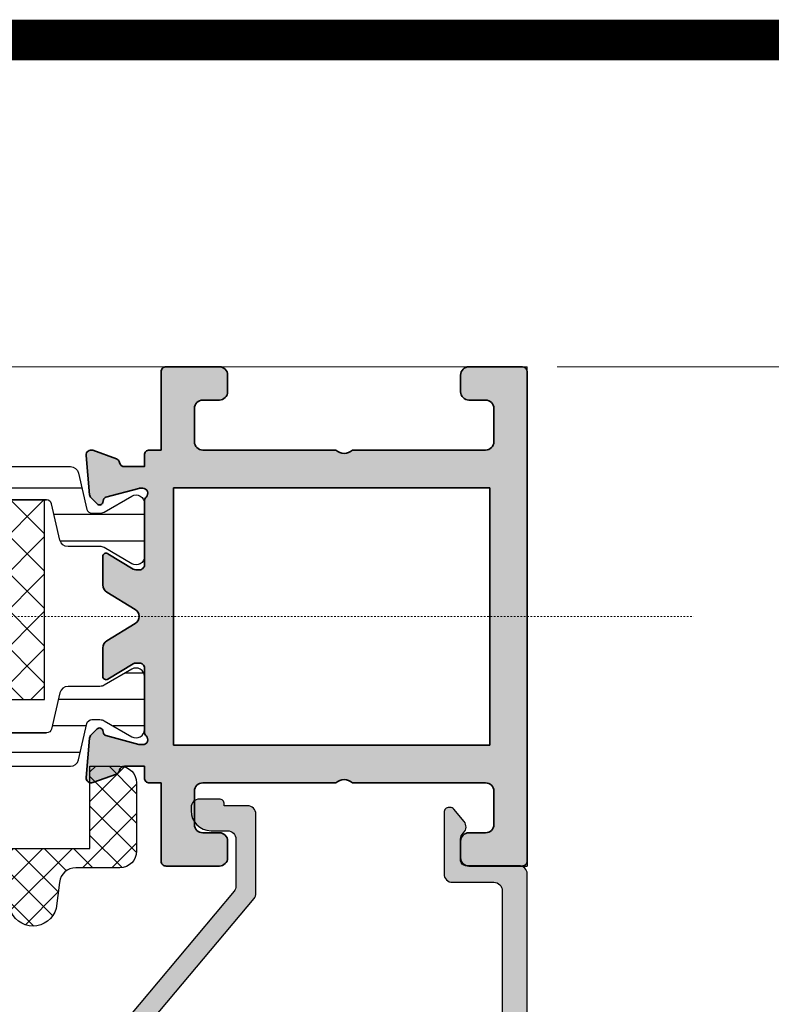
# Model space of a CAD drawing. Units: millimetres. Extents: x 0 to 1485, y -1119 to 2102.
# Drawn here: x 1226 to 1272, y 1963 to 2023 of the extents above; entities that cross this region are included whole.
import ezdxf

# ---------------------------------------------------------------- set-up
doc = ezdxf.new("R2010")
doc.units = ezdxf.units.MM
doc.header["$LTSCALE"] = 0.122187719580197
doc.header["$MEASUREMENT"] = 0
doc.linetypes.add('DASHDOT', pattern=[1, 0.5, -0.25, 0, -0.25])
doc.layers.get('0').update_dxf_attribs({"color": 255})
doc.layers.get('DEFPOINTS').update_dxf_attribs({"color": 250})
for name, color, linetype in [('3', 3, 'Continuous'), ('5', 6, 'Continuous'), ('6', 6, 'Continuous'), ('E-ELEV-1', 3, 'Continuous'), ('E-FITTING', 41, 'Continuous'), ('E-FORM', 3, 'Continuous'), ('E-GLASS', 4, 'Continuous'), ('E-Shading', 252, 'Continuous')]:
    doc.layers.add(name, color=color, linetype=linetype)
for name, color, linetype, lineweight in [('E-CEN', 1, 'DASHDOT', 15), ('E-DIES', 255, 'Continuous', 35), ('E-GASKET', 42, 'Continuous', 30), ('E-LINE', 1, 'Continuous', 20)]:
    doc.layers.add(name, color=color, linetype=linetype, lineweight=lineweight)
doc.styles.add('ROMANS', font='romans.shx', dxfattribs={"width": 0.9})
doc.dimstyles.new('EAGON-inch5', dxfattribs={"dimscale": 1.6, "dimtxt": 4, "dimasz": 5, "dimexe": 1, "dimexo": 2, "dimgap": 1.5, "dimtad": 1, "dimdec": 4, "dimlfac": 0.039370079, "dimdsep": 46, "dimlunit": 5, "dimtxsty": 'ROMANS', "dimcen": 1, "dimclrd": 5, "dimclre": 5, "dimclrt": 7, "dimazin": 2, "dimtm": 1e-09, "dimtfac": 1, "dimtdec": 4, "dimtix": 1, "dimtmove": 2, "dimatfit": 3, "dimfxl": 0, "dimfrac": 1, "dimtolj": 1, "dimtzin": 0, "dimlwd": -1, "dimlwe": -1, "dimarcsym": 0})
pattern_1 = [(359.9999999999999, (14620.04378578045, 32425.22460845965), (7.049916206369745e-16, 1.5875), [])]

# ---------------------------------------------------------------- blocks, each defined once
blk = doc.blocks.new('Form EUS_v2')
at = {"layer": 'E-FORM', "const_width": 19.97375001223233}
blk.add_lwpolyline([(5527185.303839661, 2777501.802278846), (5543124.356364264, 2777501.802278846), (5543124.356364264, 2788487.364783015), (5527185.303839661, 2788487.364783015)], close=True, dxfattribs=at)
blk = doc.blocks.new('POLYAMIDE_37mm_co.')
at = {"layer": '3'}
h = blk.add_hatch(color=256, dxfattribs=at)
h.dxf.hatch_style = 1
h.paths.add_polyline_path([(12.62276789941461, -1.826379600890505), (-12.6227678991836, -1.826379600890505)])
at = {"layer": 'E-FITTING'}
h = blk.add_hatch(dxfattribs=at)
h.set_pattern_fill('ANSI37', color=256, scale=0.5)
h.set_pattern_definition([(45, (-21.26703104509397, 48.50858165335012), (-1.122532015133644, 1.122532015133644), []), (135, (-21.26703104509397, 48.50858165335012), (-1.122532015133644, -1.122532015133644), [])])
h.paths.add_polyline_path([(-12.4999999998854, -1.826379600890505), (12.50000000011642, -1.826379600890505), (12.5000000001146, -13.8263796008905), (-12.4999999998854, -13.8263796008905)])
at = {"layer": 'E-Shading'}
h = blk.add_hatch(dxfattribs=at)
h.set_pattern_fill('ANSI31', color=256, scale=0.5, angle=-45.00000000000003)
h.set_pattern_definition(pattern_1)
edge = h.paths.add_edge_path()
edge.add_line((12.62276790151191, -1.826393206654757), (-12.62276789708812, -1.826393206651108))
edge.add_arc((-12.62276789707721, -2.126393206803186), 0.3000000001525231, 90.00000000208438, 166.9306820953906)
edge.add_line((-12.91499705728893, -2.058554294570058), (-13.42127828858975, -4.239458060408651))
edge.add_arc((-13.90832688862974, -4.126393206774083), 0.4999999999272404, 269.9999999933299, 346.9306820977063, ccw=False)
edge.add_line((-13.90832688868795, -4.626393206701323), (-15.82679491699855, -4.626393206701322))
edge.add_arc((-15.8267949168403, -5.126393206715875), 0.5000000000183215, 90.00000001813432, 120.0000000197276)
edge.add_line((-16.07679491699855, -4.693380504897505), (-17.74999999790998, -5.659405908714688))
edge.add_arc((-17.99999999791544, -5.226393206830835), 0.499999999994543, 179.9999999958311, 300.0000000010208, ccw=False)
edge.add_line((-18.49999999790998, -5.226393206794455), (-18.49999999790998, -2.026393206608191))
edge.add_arc((-17.99999999794818, -2.026393206630019), 0.4999999999614454, 59.999999992394805, 179.9999999974987, ccw=False)
edge.add_line((-17.74999999790998, -1.593380504804372), (-16.07679491699855, -2.559405908505142))
edge.add_arc((-15.8267949168403, -2.126393206679495), 0.5000000000181899, 239.9999999802723, 269.9999999818656)
edge.add_line((-15.82679491699855, -2.626393206701323), (-15.33833461976792, -2.626393206701323))
edge.add_arc((-15.33833461977883, -2.326393206545617), 0.3000000001525231, 270.0000000020844, 346.9306820953906)
edge.add_line((-15.04610545956712, -2.394232118786022), (-14.5398242280371, -0.2133283531802594))
edge.add_arc((-14.05277562793162, -0.3263932065965491), 0.4999999999417923, 90.00000002709731, 166.9306821237682, ccw=False)
edge.add_line((-14.05277562816809, 0.1736067933452432), (14.05277563236268, 0.1736067933415927))
edge.add_arc((14.05277563235904, -0.3263932068803115), 0.5000000002274583, 13.069317902467674, 89.99999999958311, ccw=False)
edge.add_line((14.53982423269008, -0.213328353180259), (15.04610546375079, -2.394232118786022))
edge.add_arc((15.33833462396797, -2.326393206538341), 0.3000000001593435, 193.0693179057272, 269.9999999989578)
edge.add_line((15.33833462396251, -2.626393206701323), (15.8267949211895, -2.626393206701323))
edge.add_arc((15.82679492103125, -2.126393206679495), 0.5000000000183215, 270.0000000181344, 300.0000000197276)
edge.add_line((16.0767949211895, -2.559405908505141), (17.75000000209002, -1.593380504687958))
edge.add_arc((18.00000000209548, -2.026393206571811), 0.499999999994543, -4.168782652413938e-09, 120.0000000010208, ccw=False)
edge.add_line((18.50000000209002, -2.026393206608191), (18.50000000209002, -5.226393206794455))
edge.add_arc((18.00000000212822, -5.226393206772627), 0.4999999999614454, 239.9999999923948, 359.99999999749866, ccw=False)
edge.add_line((17.75000000209002, -5.659405908598274), (16.0767949211895, -4.693380504897504))
edge.add_arc((15.82679492103125, -5.126393206715875), 0.5000000000181899, 59.99999998027246, 89.99999998186566)
edge.add_line((15.8267949211895, -4.626393206701323), (13.90832689288254, -4.626393206701322))
edge.add_arc((13.90832689290801, -4.126393206955981), 0.4999999997454457, 193.0693178857603, 269.9999999970818, ccw=False)
edge.add_line((13.42127829301353, -4.239458060408651), (12.91499706147988, -2.058554294570058))
edge.add_arc((12.62276790147007, -2.126393206548528), 0.299999999897409, 13.06931786595285, 89.99999999200985)
h = blk.add_hatch(dxfattribs=at)
h.set_pattern_fill('ANSI31', color=256, scale=0.5, angle=-45.00000000000003)
h.set_pattern_definition(pattern_1)
edge = h.paths.add_edge_path()
edge.add_line((12.62276790151191, -15.82637959723797), (-12.62276789708812, -15.8263795972416))
edge.add_arc((-12.62276789707721, -15.52637959708954), 0.3000000001525231, 193.0693179046093, 269.99999999791555, ccw=False)
edge.add_line((-12.91499705728893, -15.59421850932995), (-13.42127828858975, -13.41331474349136))
edge.add_arc((-13.90832688862974, -13.52637959712592), 0.4999999999272404, 13.06931790229365, 90.00000000667008)
edge.add_line((-13.90832688868795, -13.02637959719868), (-15.82679491699855, -13.02637959719868))
edge.add_arc((-15.8267949168403, -12.52637959717686), 0.5000000000183215, 239.9999999802724, 269.99999998186564, ccw=False)
edge.add_line((-16.07679491699855, -12.9593922990025), (-17.74999999790998, -11.99336689518532))
edge.add_arc((-17.99999999791544, -12.42637959706917), 0.499999999994543, 59.99999999897912, 180.0000000041688)
edge.add_line((-18.49999999790998, -12.42637959710555), (-18.49999999790998, -15.62637959729182))
edge.add_arc((-17.99999999794818, -15.62637959726999), 0.4999999999614454, 180.0000000025013, 300.0000000076051)
edge.add_line((-17.74999999790998, -16.05939229909563), (-16.07679491699855, -15.09336689539487))
edge.add_arc((-15.8267949168403, -15.52637959721324), 0.5000000000181899, 90.00000001813441, 120.00000001972751, ccw=False)
edge.add_line((-15.82679491699855, -15.02637959719868), (-15.33833461976792, -15.02637959719868))
edge.add_arc((-15.33833461977883, -15.32637959734711), 0.3000000001525231, 13.069317904609193, 89.99999999791561, ccw=False)
edge.add_line((-15.04610545956712, -15.25854068511399), (-14.53982422803711, -17.43944445071975))
edge.add_arc((-14.05277562793162, -17.32637959730346), 0.4999999999417923, 193.0693178762318, 269.9999999729027)
edge.add_line((-14.05277562816809, -17.82637959724525), (14.05277563236268, -17.82637959724163))
edge.add_arc((14.05277563235904, -17.32637959700514), 0.5000000002274583, 270.0000000004169, 346.9306820975323)
edge.add_line((14.53982423269008, -17.43944445071247), (15.04610546375079, -15.25854068510671))
edge.add_arc((15.33833462396797, -15.32637959734711), 0.3000000001593435, 90.00000000104222, 166.9306820942727, ccw=False)
edge.add_line((15.33833462396251, -15.02637959719141), (15.8267949211895, -15.02637959719141))
edge.add_arc((15.82679492103125, -15.52637959720596), 0.5000000000183215, 59.99999998027232, 89.99999998186559, ccw=False)
edge.add_line((16.0767949211895, -15.09336689538759), (17.75000000209002, -16.05939229920477))
edge.add_arc((18.00000000209548, -15.62637959732092), 0.499999999994543, 239.9999999989791, 360.0000000041688)
edge.add_line((18.50000000209002, -15.62637959728454), (18.50000000209002, -12.42637959709828))
edge.add_arc((18.00000000212822, -12.4263795971201), 0.4999999999614454, 2.501277257033991e-09, 120.0000000076052)
edge.add_line((17.75000000209002, -11.99336689529446), (16.0767949211895, -12.95939229899523))
edge.add_arc((15.82679492103125, -12.52637959716958), 0.5000000000181899, 270.00000001813436, 300.0000000197275, ccw=False)
edge.add_line((15.8267949211895, -13.02637959719141), (13.90832689288254, -13.02637959719141))
edge.add_arc((13.90832689290801, -13.52637959693675), 0.4999999997454457, 90.00000000291817, 166.9306821142397)
edge.add_line((13.42127829301353, -13.41331474348408), (12.91499706147988, -15.59421850932267))
edge.add_arc((12.62276790147007, -15.52637959733693), 0.299999999897409, 270.00000000799014, 346.9306821340472, ccw=False)
at = {"layer": '6', "lineweight": -3}
for points in [[(12.62276789941461, -1.826379600890505), (-12.6227678991836, -1.826379600890505), (12.62276789941461, -1.826379600890505, -0.3488763279521353), (12.9149970593844, -2.058540688805806), (13.42127829091623, -4.239444454644399, 0.3488763278786912), (13.90832689078525, -4.626379600937071), (15.82679491909403, -4.626379600937071, -0.1316524975940121), (16.07679491909403, -4.693366899133252), (17.74999999999454, -5.659392302834021, 0.5773502692190926), (18.49999999999454, -5.226379601030203), (18.49999999999454, -2.026379600843939, 0.5773502692190926), (17.74999999999454, -1.593366898923705), (16.07679491909403, -2.559392302740889, -0.1316524975940121), (15.82679491909403, -2.626379600937071), (15.33833462186522, -2.626379600937071, -0.3488763277893465), (15.0461054616535, -2.394218513021769), (14.5398242305946, -0.2133147474160069, 0.3488763278105471), (14.05277563026539, 0.1736203991094953), (-14.05277563026357, 0.1736203991094953, 0.3488763278071646), (-14.5398242301344, -0.2133147474160069), (-15.04610546166441, -2.394218513021769, -0.3488763277893467), (-15.33833462186522, -2.626379600937071), (-15.82679491909585, -2.626379600937071, -0.1316524975940121), (-16.07679491909585, -2.559392302740889), (-17.75000000000546, -1.59336689904012, 0.5773502692190926), (-18.50000000000546, -2.026379600843939), (-18.50000000000546, -5.226379601030203, 0.5773502692190926), (-17.75000000000546, -5.659392302950437), (-16.07679491909585, -4.693366899133252, -0.1316524975940121), (-15.82679491909585, -4.626379600937071), (-13.90832689078525, -4.626379600937071, 0.3488763278446189), (-13.42127829068522, -4.239444454644399), (-12.9149970593844, -2.058540688805806, -0.3488763277893467), (-12.6227678991836, -1.826379600890505)], [(12.62276790151191, -15.82637959723797), (-12.62276789708812, -15.82637959724525), (12.62276790151191, -15.82637959723797, 0.3488763279521353), (12.91499706147988, -15.59421850932267), (13.42127829301353, -13.41331474348408, -0.3488763278786912), (13.90832689288254, -13.02637959719141), (15.8267949211895, -13.02637959719141, 0.1316524975940121), (16.0767949211895, -12.95939229899523), (17.75000000209002, -11.99336689529446, -0.5773502692190926), (18.50000000209002, -12.42637959709828), (18.50000000209002, -15.62637959728454, -0.5773502692190926), (17.75000000209002, -16.05939229920477), (16.0767949211895, -15.09336689538759, 0.1316524975940121), (15.8267949211895, -15.02637959719141), (15.33833462396251, -15.02637959719141, 0.3488763277893465), (15.04610546375079, -15.25854068510671), (14.53982423269008, -17.43944445071247, -0.3488763278105471), (14.05277563236268, -17.82637959723797), (-14.05277562816809, -17.82637959724525, -0.3488763278071646), (-14.53982422803711, -17.43944445071975), (-15.04610545956712, -15.25854068511399, 0.3488763277893467), (-15.33833461976792, -15.02637959719868), (-15.82679491699855, -15.02637959719868, 0.1316524975940121), (-16.07679491699855, -15.09336689539487), (-17.74999999790998, -16.05939229909563, -0.5773502692190926), (-18.49999999790998, -15.62637959729182), (-18.49999999790998, -12.42637959710555, -0.5773502692190926), (-17.74999999790998, -11.99336689518532), (-16.07679491699855, -12.9593922990025, 0.1316524975940121), (-15.82679491699855, -13.02637959719868), (-13.90832688868795, -13.02637959719868, -0.3488763278446189), (-13.42127828858975, -13.41331474349136), (-12.91499705728893, -15.59421850932995, 0.3488763277893467), (-12.62276789708812, -15.82637959724525)]]:
    blk.add_lwpolyline(points, format="xyb", dxfattribs=at)
at = {"layer": 'E-FITTING'}
blk.add_lwpolyline([(-12.4999999998854, -1.826379600890505), (12.50000000011642, -1.826379600890505), (12.5000000001146, -13.8263796008905), (-12.4999999998854, -13.8263796008905)], close=True, dxfattribs=at)
blk = doc.blocks.new('WWO 002')
at = {"layer": '3', "color": 6}
for p, q in [((-14.699990194154, 0), (-14.99999019415418, 4.547473508864641e-13)), ((-14.99999019415418, -0.2999999999988177), (-14.99999019415418, 4.547473508864641e-13)), ((14.69999019415263, 9.094947017729282e-13), (14.99999019415236, 9.094947017729282e-13)), ((14.99999019415236, -0.2999999999988177), (14.99999019415236, 9.094947017729282e-13))]:
    blk.add_line(p, q, dxfattribs=at)
at = {"layer": 'E-DIES'}
blk.add_lwpolyline([(-6.848242990996738, -25.5068148370774, -0.5773502683422792), (-6.758585444277287, -25.8414213584324), (-7.122338516205247, -26.20517443036033, -0.1763269805696067), (-7.30832382757626, -26.29190080541548), (-9.673860077197276, -26.4988584117084, -0.5486187866884484), (-9.981914586464427, -26.09739395939641), (-9.468413276514582, -24.68656070392149, -0.2637246701614711), (-9.243256145728452, -24.49458337518377, 0.3595082385995262), (-9.000006799939456, -24.200000001641), (-9.000006802174994, -22.99999999995589), (-9.699990194153145, -22.99999999995634, -0.4142135623734945), (-9.99999019415418, -22.69999999995571), (-9.99999019415418, -21.99999999999955), (-14.69999019415314, -22, -0.4142135623734945), (-14.99999019415418, -21.69999999999936), (-14.99999019415418, -18.49999999999955, -0.414213562373095), (-14.49999019415418, -17.99999999999955), (-13.49999019415418, -17.99999999999955, -0.414213562373095), (-12.99999019415418, -18.49999999999955), (-12.99999019415418, -19.49999999999955, 0.414213562373095), (-12.49999019415418, -19.99999999999955), (-10.49999019415418, -19.99999999999955, 0.414213562373095), (-9.99999019415418, -19.49999999999955), (-9.999990194154236, -11.49999999999795, 0.4000000000001136), (-9.99999019415418, -10.49999999999955), (-9.99999019415418, -2.499999999999545, 0.414213562373095), (-10.49999019415418, -1.999999999999545), (-12.49999019415418, -1.999999999999545, 0.414213562373095), (-12.99999019415418, -2.499999999999545), (-12.99999019415418, -3.499999999999545, -0.414213562373095), (-13.49999019415418, -3.999999999999545), (-14.49999019415418, -3.999999999999545, -0.414213562373095), (-14.99999019415418, -3.499999999999545), (-14.99999019415418, -0.2999999999988177, -0.4142135623732282), (-14.69999019415309, 4.547473508864641e-13), (14.69999019415272, 9.094947017729282e-13, -0.4142135623733614), (14.99999019415191, -0.2999999999997272), (14.99999019415191, -3.499999999999545, -0.414213562373095), (14.49999019415191, -3.999999999999545), (13.49999019415191, -3.999999999999545, -0.414213562373095), (12.99999019415191, -3.499999999999545), (12.99999019415191, -2.499999999999545, 0.414213562373095), (12.49999019415191, -1.999999999999545), (10.49999019415191, -1.999999999999545, 0.414213562373095), (9.999990194151906, -2.499999999999545), (9.999990194151792, -10.49999999999955, 0.3999999999995544), (9.999990194151906, -11.49999999999773), (9.99999019415145, -19.49999999999955, 0.414213562373095), (10.49999019415145, -19.99999999999955), (12.49999019415191, -19.99999999999955, 0.414213562373095), (12.99999019415191, -19.49999999999955), (12.99999019415191, -18.49999999999955, -0.414213562373095), (13.49999019415191, -17.99999999999955), (14.49999019415191, -17.99999999999955, -0.414213562373095), (14.99999019415191, -18.49999999999955), (14.999990194151, -21.69999999999936, -0.4142135623734947), (14.69999019415218, -21.99999999999955), (9.99999019415145, -21.99999999999955), (9.999990194150996, -22.69999999995571, -0.4142135623734947), (9.699990194152178, -22.99999999995589), (9.000006802172265, -22.99999999995589), (9.000006799936614, -24.200000001641, 0.3595082385995263), (9.243256145725923, -24.49458337518399, -0.2637246701614712), (9.46841327651191, -24.68656070392126), (9.981914586461869, -26.09739395939641, -0.5486187866884484), (9.673860077194604, -26.49885841170862), (7.308323827573503, -26.29190080541548, -0.1763269805696067), (7.12233851620249, -26.20517443036033), (6.758585444274672, -25.8414213584324, -0.5773502683394582), (6.848242990994095, -25.50681483707694), (7.01730288556567, -25.46151537439391, 0.2679491918367506), (7.158724241338405, -25.32009401822825), (7.689784549410916, -23.33814996403794, 0.0655434634627308), (7.700006801519976, -23.26050424959931), (7.700006801054627, -23.10000000188256, 0.6885002568645836), (7.176400003374056, -22.90000000265672, -0.2134217652193358), (6.95279320632244, -23.0000000022842), (3.100006801470585, -23.00000000181853, 0.4142135624087906), (2.800006801147447, -23.30000000209793), (2.800006801147561, -23.52092581881107, 0.1378521474251288), (2.843929316704362, -23.67720864563262), (3.770725124124141, -25.19581144920039, -0.5854977663760247), (3.600006801150357, -25.50000000042155), (1.893941739288039, -25.50000000042178, -0.2614335021294079), (1.46714593184106, -25.26047137839441), (0.4267958074464957, -23.55580396034884, 0.5612253397142407), (-0.4267958074492526, -23.55580396034884), (-1.46714593184393, -25.26047137839441, -0.261433502129408), (-1.893941739290767, -25.50000000042155), (-3.600006801153086, -25.50000000042155, -0.5854977663760249), (-3.770725124126784, -25.19581144920039), (-2.84392931670692, -23.67720864563262, 0.1378521474251287), (-2.800006801150175, -23.52092581881107), (-2.800006801150175, -23.30000000209793, 0.4142135624086574), (-3.100006801473228, -23.00000000181853), (-6.952793206325225, -23.0000000022842, -0.2134217652192169), (-7.176400003376671, -22.90000000265672, 0.6885002568645836), (-7.700006801057043, -23.10000000188256), (-7.700006801522647, -23.26050424959931, 0.0655434634627308), (-7.689784549413616, -23.33814996403771), (-7.158724241341218, -25.32009401822825, 0.2679491918367505), (-7.01730288556837, -25.46151537439391)], format="xyb", close=True, dxfattribs=at)
blk.add_lwpolyline([(7.724990194152724, -21.25000000237515), (-7.724990194153634, -21.25000000050522), (-7.724990194153634, -2.249999999999545), (7.724990194153179, -2.249999999999545)], close=True, dxfattribs=at)
blk = doc.blocks.new('EWW150 B out')
at = {"layer": 'E-Shading'}
h = blk.add_hatch(color=256, dxfattribs=at)
h.dxf.hatch_style = 1
h.paths.add_polyline_path([(-35.21243244402331, -9.000006820564522), (-36.41243244575935, -9.000006818328984, 0.3595082385488877), (-36.70701581925141, -9.243256164114428, -0.2637246701619828), (-36.89899314798504, -9.468413294902348), (-38.30982640346019, -9.981914604852136, -0.5486187866897213), (-38.71129085577604, -9.673860095590499), (-38.5043332494829, -7.30832384596215, -0.1763269805687803), (-38.41760687442411, -7.122338534592927), (-38.05385380249982, -6.758585462664996, -1.037421044821593), (-37.67849707769392, -6.935520809653099, 0.3820239863603574), (-37.53252646228839, -7.15872425973248), (-35.51243244338957, -7.700006820026829), (-35.3124324459427, -7.700006819446571, 0.6885002568644988), (-35.11243244672778, -7.176400021762674, -0.2134217652188439), (-35.21243244635161, -6.952793224709239), (-35.21243244588595, -3.100006819859118, 0.4142135624084951), (-35.51243244616899, -2.800006819539703), (-35.73335826287121, -2.800006819539703, 0.1378521474260704), (-35.88964108969276, -2.84392933509298), (-37.40824389326417, -3.770725142514493, -0.5854977663770019), (-37.71243244448897, -3.600006819544433), (-37.71243244448897, -1.893941757683933, -0.2614335021289936), (-37.47290382246547, -1.467145950235135), (-35.76823640441626, -0.4267958258387807, 0.5612253397146092), (-35.76823640441626, 0.426795789056996), (-37.47290382246547, 1.467145913453351, -0.261433502128994), (-37.71243244448897, 1.893941720902149), (-37.71243244448897, 3.600006782762648, -0.5854977663770017), (-37.40824389326417, 3.770725105732708), (-35.88964108969276, 2.843929298311195, 0.1378521474260714), (-35.73335826287121, 2.800006782757919), (-35.51243244616899, 2.800006782757919, 0.4142135624084927), (-35.21243244588595, 3.100006783077333), (-35.21243244635161, 6.952793187927455, -0.2134217652188451), (-35.11243244672778, 7.17639998498089, 0.6885002568644988), (-35.3124324459427, 7.700006782664786), (-35.51243244338957, 7.700006783245044), (-37.53252646228839, 7.158724222950696, 0.2679491918379792), (-37.67394781845769, 7.017302867183389), (-37.71924728114436, 6.848242972608205, -0.577350268343228), (-38.05385380249982, 6.758585425883211), (-38.41760687442411, 7.122338497811143, -0.1763269805687779), (-38.5043332494829, 7.308323809180365), (-38.71129085577604, 9.673860058808714, -0.5486187866897169), (-38.30982640346019, 9.981914568070351), (-36.89899314798504, 9.468413258120563, -0.263724670161981), (-36.70701581925141, 9.243256127332643, 0.3595082385488916), (-36.41243244575935, 9.0000067815472), (-35.21243244402331, 9.000006783782737), (-35.21243244402331, 9.69999017576265, -0.4142135623730951), (-34.91243244402403, 9.999990175761923), (-34.21243244406696, 9.999990175761923), (-34.21243244406696, 14.69999017576265, -0.4142135623730951), (-33.91243244406769, 14.99999017576192), (-30.71243244406696, 14.99999017576192, -0.4142135623730951), (-30.21243244406696, 14.49999017576192), (-30.21243244406696, 13.49999017576192, -0.4142135623730951), (-30.71243244406696, 12.99999017576192), (-31.71243244406696, 12.99999017576192, 0.4142135623730951), (-32.21243244406696, 12.49999017576192), (-32.21243244406696, 10.49999017576192, 0.4142135623730951), (-31.71243244406696, 9.999990175761923), (-23.71243244406696, 9.999990175761923, 0.3999999999997365), (-22.71243244406696, 9.999990175761923), (-14.71243244406696, 9.999990175761923, 0.4142135623730951), (-14.21243244406696, 10.49999017576192), (-14.21243244406696, 12.49999017576192, 0.4142135623730951), (-14.71243244406696, 12.99999017576192), (-15.71243244406696, 12.99999017576192, -0.4142135623730951), (-16.21243244406696, 13.49999017576192), (-16.21243244406696, 14.49999017576192, -0.4142135623730951), (-15.71243244406696, 14.99999017576192), (-12.51243244406623, 14.99999017576192, -0.4142135623730954), (-12.21243244406696, 14.69999017576265), (-12.21243244406696, -14.69999021254262, -0.4142135623730933), (-12.51243244406623, -14.99999021254371), (-15.71243244406696, -14.99999021254371, -0.4142135623730951), (-16.21243244406696, -14.49999021254371), (-16.21243244406696, -13.49999021254371, -0.4142135623730951), (-15.71243244406696, -12.99999021254371), (-14.71243244406696, -12.99999021254371, 0.4142135623730951), (-14.21243244406696, -12.49999021254371), (-14.21243244406696, -10.49999021254371, 0.4142135623730951), (-14.71243244406696, -9.999990212543707), (-22.71243244406696, -9.999990212543707, 0.3999999999997991), (-23.71243244406332, -9.999990212543707), (-31.71243244406696, -9.999990212543707, 0.4142135623730951), (-32.21243244406696, -10.49999021254371), (-32.21243244406696, -12.49999021254371, 0.4142135623730951), (-31.71243244406696, -12.99999021254371), (-30.71243244406696, -12.99999021254371, -0.4142135623730951), (-30.21243244406696, -13.49999021254371), (-30.21243244406696, -14.49999021254371, -0.4142135623730951), (-30.71243244406696, -14.99999021254371), (-33.91243244406769, -14.99999021254371, -0.4142135623730951), (-34.21243244406696, -14.69999021254444), (-34.21243244406696, -9.999990212543707), (-34.91243244402403, -9.999990212543707, -0.4142135623730951), (-35.21243244402331, -9.699990212544435)])
h.paths.add_polyline_path([(-33.46243244457264, -7.749990212543707), (-14.46243244406696, -7.749990212543707), (-14.46243244406696, 7.69999017576265), (-33.46243244644256, 7.69999017576265)], flags=16)
at = {"layer": 'E-CEN'}
blk.add_lwpolyline([(-172.212431972705, 0), (-2.212431972704962, 0)], dxfattribs=at)
at = {"layer": '3', "xscale": -1, "rotation": 270}
blk.add_blockref('WWO 002', (-12.21243244406696, 0), dxfattribs=at)
at = {"layer": '6', "rotation": 180}
blk.add_blockref('POLYAMIDE_37mm_co.', (-53.71243244612606, -8.826386401942727), dxfattribs=at)
blk = doc.blocks.new('*D157')
at = {"layer": 'DEFPOINTS', "color": 0, "transparency": 16777216}
for p in [(28732.14587797215, -5700.513513845832, 6.208762049999999e-08), (28810.95033822816, -5700.513513845832), (28731.54587797214, -5747.513532017478, 6.208762049999999e-08)]:
    blk.add_point(p, dxfattribs=at)
at = {"layer": 'E-LINE', "color": 5, "transparency": 16777216}
for p, q in [((28735.34587797215, -5700.513513845832), (28812.55033822816, -5700.513513845832)), ((28810.95033822816, -5739.513532017478), (28810.95033822816, -5708.513513845832)), ((28734.74587797215, -5747.513532017478), (28812.55033822816, -5747.513532017478))]:
    blk.add_line(p, q, dxfattribs=at)
for points in [[(28809.61700489483, -5708.513513845832), (28812.28367156149, -5708.513513845832), (28810.95033822816, -5700.513513845832)], [(28809.61700489483, -5739.513532017478), (28812.28367156149, -5739.513532017478), (28810.95033822816, -5747.513532017478)]]:
    blk.add_solid(points, dxfattribs=at)
at = {"layer": 'E-LINE', "color": 7, "transparency": 16777216, "char_height": 6.4, "attachment_point": 5, "rotation": 90, "style": 'ROMANS'}
for s, insert in [('\\A1;1{\\H1x;\\S7#8;}"', (28802.15033822815, -5724.013522931662)), ('\\A1;[47]', (28818.22652870435, -5724.013522931662))]:
    blk.add_mtext(s, dxfattribs=dict(at, insert=insert))
blk = doc.blocks.new('EST I01')
at = {"layer": 'E-Shading'}
h = blk.add_hatch(dxfattribs=at)
h.set_pattern_fill('ANSI37', color=256, scale=10)
h.set_pattern_definition([(45, (842.2104702484212, 0), (-0.8838834764831843, 0.8838834764831844), []), (135, (842.2104702484212, 0), (-0.8838834764831844, -0.8838834764831843), [])])
edge = h.paths.add_edge_path()
edge.add_line((1326.895874085165, -284.9161890442058), (1329.539761691764, -284.9161890442058))
edge.add_arc((1329.539761691735, -283.9161890442048), 1.000000000001023, 270.0000000016675, 352.915711464327)
edge.add_line((1330.532127485911, -284.0395184022302), (1330.727529899914, -282.4672190344565))
edge.add_arc((1332.118191376735, -282.8617250478063), 1.445536003592963, 15.837699493263926, 164.1623005059141, ccw=False)
edge.add_line((1333.508852853562, -282.4672190344766), (1333.704255267365, -284.0395184022411))
edge.add_arc((1334.696621061537, -283.9161890442081), 0.9999999999977097, 187.0842885361366, 269.9999999998306)
edge.add_line((1334.696621061534, -284.9161890442058), (1337.567444400336, -284.9161890442058))
edge.add_arc((1337.567444400335, -283.9161890442067), 0.9999999999990905, 270.0000000000912, 352.915711464319)
edge.add_line((1338.559810194509, -284.039518402232), (1338.755212608316, -282.4672190344565))
edge.add_arc((1340.145874085137, -282.8617250478059), 1.445536003593276, 15.837699491815613, 164.1623005059363, ccw=False)
edge.add_line((1341.536535561974, -282.4672190345111), (1341.731937975956, -284.0395184022466))
edge.add_arc((1342.724303770127, -283.9161890442077), 0.9999999999979735, 187.0842885364695, 269.9999999998567)
edge.add_line((1342.724303770125, -284.9161890442058), (1345.595127108855, -284.9161890442058))
edge.add_arc((1345.595127108925, -283.9161890442043), 1.000000000001535, 269.9999999959614, 352.9157114634609)
edge.add_line((1346.5874929031, -284.0395184022448), (1346.782895316994, -282.4672190344893))
edge.add_arc((1348.17355679383, -282.8617250478064), 1.445536003598714, 15.837699494177286, 164.162300507323, ccw=False)
edge.add_line((1349.564218270656, -282.4672190344529), (1349.759620684554, -284.0395184022357))
edge.add_arc((1350.75198647873, -283.9161890442039), 1.000000000001843, 187.084288536035, 270.0000000002084)
edge.add_line((1350.751986478734, -284.9161890442058), (1353.622809817464, -284.9161890442058))
edge.add_arc((1353.622809817534, -283.9161890442043), 1.000000000001535, 269.9999999959614, 352.9157114634609)
edge.add_line((1354.615175611709, -284.0395184022448), (1354.810578025607, -282.4672190344893))
edge.add_arc((1356.201239502437, -282.8617250478058), 1.445536003593074, 15.83769949414068, 164.1623005072854, ccw=False)
edge.add_line((1357.591900979258, -282.4672190344547), (1357.787303393167, -284.0395184022357))
edge.add_arc((1358.779669187338, -283.916189044209), 0.9999999999966989, 187.0842885357762, 269.9999999998437)
edge.add_line((1358.779669187336, -284.9161890442058), (1361.395874085165, -284.9161890442058))
edge.add_arc((1361.395874085165, -285.9161890442058), 1, 0, 90, ccw=False)
edge.add_line((1362.395874085165, -285.9161890442058), (1362.395874085165, -290.0161890442043))
edge.add_arc((1361.395874085165, -290.0161890442044), 1, -90, 3.183231456205249e-12, ccw=False)
edge.add_line((1361.395874085165, -291.0161890442043), (1342.696493088535, -291.0161890442043))
edge.add_line((1342.696493088535, -291.0161890442043), (1342.696493088535, -286.0780204299474))
edge.add_line((1342.696493088535, -286.0780204299474), (1337.196080468179, -286.0780204299474))
edge.add_line((1337.196080468179, -286.0780204299474), (1337.196080468179, -291.0161890442043))
edge.add_line((1337.196080468179, -291.0161890442043), (1334.195667847782, -291.0161890442043))
edge.add_line((1334.195667847782, -291.0161890442043), (1334.195667847782, -286.0780204299474))
edge.add_line((1334.195667847782, -286.0780204299474), (1328.695255227429, -286.0780204299474))
edge.add_line((1328.695255227429, -286.0780204299474), (1328.695255227429, -291.0161890442043))
edge.add_line((1328.695255227429, -291.0161890442043), (1326.895874085165, -291.0161890442043))
edge.add_arc((1326.895874085165, -290.0161890442044), 0.9999999999999432, 179.9999999999967, 270, ccw=False)
edge.add_line((1325.895874085165, -290.0161890442043), (1325.895874085165, -285.9161890442058))
edge.add_arc((1326.895874085165, -285.9161890442058), 1, 90, 180, ccw=False)
at = {"layer": '5'}
blk.add_lwpolyline([(1326.895874085165, -284.9161890442058), (1329.539761691764, -284.9161890442058, 0.3784455984465913), (1330.532127485911, -284.0395184022302), (1330.727529899914, -282.4672190344565, -0.7557770224954591), (1333.508852853562, -282.4672190344766), (1333.704255267365, -284.0395184022411, 0.3784455984517657), (1334.696621061534, -284.9161890442058), (1337.567444400336, -284.9161890442058, 0.3784455984543854), (1338.559810194509, -284.039518402232), (1338.755212608316, -282.4672190344565, -0.7557770225055309), (1341.536535561974, -282.4672190345111), (1341.731937975956, -284.0395184022466, 0.3784455984501939), (1342.724303770125, -284.9161890442058), (1345.595127108855, -284.9161890442058, 0.3784455984707331), (1346.5874929031, -284.0395184022448), (1346.782895316994, -282.4672190344893, -0.7557770224988665), (1349.564218270656, -282.4672190344529), (1349.759620684554, -284.0395184022357, 0.3784455984541233), (1350.751986478734, -284.9161890442058), (1353.622809817464, -284.9161890442058, 0.3784455984707331), (1354.615175611709, -284.0395184022448), (1354.810578025607, -282.4672190344893, -0.755777022498845), (1357.591900979258, -282.4672190344547), (1357.787303393167, -284.0395184022357, 0.3784455984535995), (1358.779669187336, -284.9161890442058), (1361.395874085165, -284.9161890442058, -0.4142135623730951), (1362.395874085165, -285.9161890442058), (1362.395874085165, -290.0161890442043, -0.4142135623731283), (1361.395874085165, -291.0161890442043), (1342.696493088535, -291.0161890442043), (1342.696493088535, -286.0780204299474), (1337.196080468179, -286.0780204299474), (1337.196080468179, -291.0161890442043), (1334.195667847782, -291.0161890442043), (1334.195667847782, -286.0780204299474), (1328.695255227429, -286.0780204299474), (1328.695255227429, -291.0161890442043), (1326.895874085165, -291.0161890442043, -0.4142135623731283), (1325.895874085165, -290.0161890442043), (1325.895874085165, -285.9161890442058, -0.4142135623730951)], format="xyb", close=True, dxfattribs=at)
blk = doc.blocks.new('G10')
at = {"layer": 'E-GASKET'}
blk.add_lwpolyline([(1853.439127160112, -658.939878080535, 0.2525647939282759), (1853.168559496276, -658.4384059119329, -0.03666750315126879), (1850.845993006114, -657.3756162048085), (1849.618550159495, -656.6936616953317, -0.3845595065529866), (1851.028145837913, -655.302094859595, 0.06335165777381914), (1857.396064588854, -657.9012498447846, -0.5580390622032121), (1857.569004197149, -658.3817049212812), (1857.018440236093, -659.0731121062709, -0.2462086467716241), (1856.763578294677, -659.1855549464235), (1855.79372808555, -659.1201756475057, 0.4515576509579687), (1855.456088225207, -659.4178050158807), (1855.456088225207, -661.5262957366795, 0.3785845113069547), (1855.719234114406, -661.8240234218538), (1856.742398290206, -661.9506754188769, -0.3785845113069547), (1857.005544179406, -662.2484031040367), (1857.005544179406, -662.5177925490862, -0.2178148089073733), (1856.901761468699, -662.744725965269, 0.06387344049142828), (1851.085791499586, -669.0927691555844, -0.3087227769980764), (1850.050436773569, -669.3946260781086, -0.08502700124582978), (1849.762811630538, -669.241739869627), (1853.555730440169, -663.2518144401547, 0.1333554787880954), (1853.693071610639, -662.7460281771637), (1853.693071610639, -662.4271873538528, 0.2332227891540468), (1853.440107643767, -661.8008142640319)], format="xyb", close=True, dxfattribs=at)
blk.add_lwpolyline([(1849.515454816678, -659.5788334876561, -0.07867481568994486), (1849.456787425998, -659.2081311192014), (1849.456953913704, -657.2546230480511, -0.1234735461564377), (1849.618550159491, -656.6936616953317), (1850.845993006114, -657.3756162048085), (1850.843144631936, -659.6171655887301, 0.002546784453194139), (1850.959984768956, -659.9811984901462), (1851.235134527163, -660.8690135727957, 0.08395947994125565), (1852.018279419178, -661.4240919494623), (1853.312657490586, -661.7087500057678, -0.2883116559512222), (1853.693071610639, -662.4271873538528), (1853.693071610639, -662.7460281771637, -0.1333554787880954), (1853.555730440169, -663.2518144401547), (1849.762811630538, -669.241739869627, -0.340688540707788), (1849.464701025586, -668.1022092098428), (1850.541274015744, -663.1810061685974, 0.1331164708003154), (1850.515486983054, -662.6584471730312), (1849.515454816678, -659.5788334876561)], format="xyb", dxfattribs=at)
blk = doc.blocks.new('EWW150 F 24')
at = {"layer": 'E-Shading'}
h = blk.add_hatch(color=256, dxfattribs=at)
h.dxf.hatch_style = 1
edge = h.paths.add_edge_path()
edge.add_line((-13.96059131226502, 12.18063467930187), (-0.3572123903140891, 0.7660444431239739))
edge.add_arc((-1.000000000007276, 1.818989403545856e-12), 1.000000000005818, -1.0061285138363019e-10, 49.999999999891486, ccw=False)
edge.add_line((0, 0), (0, -12.30238765533431))
edge.add_arc((-0.5, -12.30238765533431), 0.5, 270, 360, ccw=False)
edge.add_line((-0.5, -12.80238765533431), (-2.400000000023283, -12.80238765533431))
edge.add_arc((-2.400000000023283, -12.50238765534596), 0.29999999998833, 179.9999999999946, 270.0000000000054, ccw=False)
edge.add_line((-2.700000000011642, -12.50238765534596), (-2.700000000011642, -12.10238765532267))
edge.add_arc((-3, -12.10238765532267), 0.29999999998833, 359.9999999999946, 450.0000000000054)
edge.add_line((-3, -11.80238765533431), (-3.333362151344772, -11.80238765533431))
edge.add_arc((-3.333362151359324, -12.30238765533068), 0.4999999999960494, 89.99999999848981, 135.034923096251)
edge.add_line((-3.687130975187756, -11.94904982933076), (-7.141582140757237, -15.40771469892934))
edge.add_arc((-6.929320846451446, -15.61971739452565), 0.3000000000008059, 135.0349230977883, 225.0349230977807)
edge.add_line((-7.141323542047758, -15.83197868883144), (-6.858308482973371, -16.11464894961682))
edge.add_arc((-6.646305787377059, -15.90238765531103), 0.3000000000007858, 225.0349230977845, 315.0349230977845)
edge.add_line((-6.434044493071269, -16.11439035090734), (-4.612261294329073, -14.29038495974964))
edge.add_arc((-4.400000000001455, -14.50238765533868), 0.3000000000093085, 90.00000000385592, 135.0349231016111, ccw=False)
edge.add_line((-4.400000000023283, -14.20238765532849), (-2.100000000005821, -14.20238765532849))
edge.add_arc((-2.100000000002183, -14.50238765532231), 0.2999999999944549, -15.612285687448605, 90.00000000050318, ccw=False)
edge.add_line((-1.811068535607774, -14.58312555769226), (-2.192620976275066, -15.94856238708599))
edge.add_arc((-2.000000000007276, -16.00238765532777), 0.1999999999999834, 164.3877143139412, 270.0000000018931)
edge.add_line((-2, -16.20238765532849), (-0.5, -16.20238765532849))
edge.add_arc((-0.4999920447371551, -15.70239561059316), 0.4999920447990852, 269.9990883793683, 360.0009116206317)
edge.add_line((0, -15.70238765532849), (0, -14.30238765533431))
edge.add_arc((0.2999999999883585, -14.30238765533431), 0.2999999999883869, 90.00000000000551, 179.9999999999946, ccw=False)
edge.add_line((0.2999999999883585, -14.00238765534596), (1, -14.00238765534596))
edge.add_arc((1, -13.50238765534596), 0.5, 270, 360)
edge.add_line((1.5, -13.50238765534596), (1.5, 29.29761234467151))
edge.add_arc((1, 29.29761234467151), 0.5, 0, 90)
edge.add_line((1, 29.79761234467151), (-12.69803789068828, 29.79761234467151))
edge.add_line((-12.69803789068828, 29.79761234467151), (-15, 29.79761234467151))
edge.add_arc((-15, 29.29761234467151), 0.4999999999999645, 89.99999999999594, 180.0000000000041)
edge.add_line((-15.5, 29.29761234467151), (-15.5, 26.09761234468897))
edge.add_arc((-15.80000000000291, 26.09761234467442), 0.3000000000029601, -89.99999999721132, 2.7696955839928705e-09, ccw=False)
edge.add_line((-15.79999999998836, 25.79761234467151), (-17.09289321879623, 25.79761234467151))
edge.add_arc((-17.09289321879987, 26.29761234467333), 0.5000000000017266, 225.0000000005337, 270.00000000055695, ccw=False)
edge.add_line((-17.4464466093923, 25.94405895407544), (-17.47712986840634, 25.97474221311859))
edge.add_arc((-17.8306832590024, 25.62118882252253), 0.5000000000048148, 44.99999999988226, 129.805571092155)
edge.add_line((-18.15077545883832, 26.00529946232564), (-18.89205531985499, 25.38756624478265))
edge.add_arc((-18.69999999995343, 25.15709986088223), 0.3000000000166885, 129.8055710899665, 179.9999999976985)
edge.add_line((-18.9999999999709, 25.15709986089496), (-18.9999999999709, 25.09761234468897))
edge.add_arc((-18.69999999996799, 25.09761234470352), 0.3000000000024485, 180.000000002691, 270.0000000028674)
edge.add_line((-18.69999999995343, 24.79761234470061), (-14.99999999994179, 24.79761234470061))
edge.add_arc((-14.99999999994543, 25.29761234467514), 0.499999999974726, 270.0000000004389, 360.0000000028962)
edge.add_line((-14.4999999999709, 25.29761234470061), (-14.5, 27.7976123446424))
edge.add_arc((-14, 27.7976123446424), 0.5, 90, 180, ccw=False)
edge.add_line((-14, 28.2976123446424), (-1, 28.2976123446424))
edge.add_arc((-0.9999999999854481, 27.29761234465695), 0.9999999999854481, 8.33779267850332e-10, 90.00000000083378, ccw=False)
edge.add_line((0, 27.29761234467151), (0, 4.17730332587962))
edge.add_arc((-1, 4.177303325875982), 1.000000000000712, -129.9999999998655, 1.6859758034115657e-10, ccw=False)
edge.add_line((-1.642787609685911, 3.411258882755646), (-13.52382703116746, 13.38063467931352))
edge.add_arc((-13.8452208359995, 12.99761245777336), 0.4999999999782898, 49.99999999953975, 89.99999999954302)
edge.add_line((-13.84522083599586, 13.49761245775153), (-18.59999999997672, 13.49761245775153))
edge.add_arc((-18.59999999997672, 12.99761245774971), 0.5000000000017621, 90.00000000020191, 179.9999999997981)
edge.add_line((-19.09999999997672, 12.99761245775153), (-19.10000000003492, 11.59761234468897))
edge.add_line((-19.10000000003492, 11.59761234468897), (-19.20000000001164, 11.59761234468897))
edge.add_arc((-19.19999999999709, 11.29761234468606), 0.3000000000029104, 90.00000000277922, 180.0000000027792)
edge.add_line((-19.5, 11.29761234467151), (-19.5, 10.09761234468897))
edge.add_arc((-19, 10.09761234468897), 0.5, 180, 270)
edge.add_line((-19, 9.597612344688969), (-18.79999999998836, 9.597612344688969))
edge.add_arc((-18.79999999998836, 10.79761234467151), 1.19999999998246, 269.9999999999962, 360.0000000000037)
edge.add_line((-17.60000000000582, 10.79761234467151), (-17.60000000000582, 11.79761245773989))
edge.add_arc((-17.10000000000582, 11.79761245773989), 0.500000000000199, 90.0000000000228, 179.9999999999772, ccw=False)
edge.add_line((-17.10000000000582, 12.29761245773989), (-14.28198511712253, 12.29761245773989))
edge.add_arc((-14.28198511711162, 11.7976124577217), 0.5000000000178808, 50.00000000119098, 90.00000000122691, ccw=False)
at = {"layer": '3'}
blk.add_lwpolyline([(-13.96059131226502, 12.18063467930187), (-0.3572123903140891, 0.7660444431239739, -0.2216946626429039), (0, 0), (0, -12.30238765533431, -0.4142135623730951), (-0.5, -12.80238765533431), (-2.400000000023283, -12.80238765533431, -0.4142135623731506), (-2.700000000011642, -12.50238765534596), (-2.700000000011642, -12.10238765532267, 0.4142135623731507), (-3, -11.80238765533431), (-3.333362151344772, -11.80238765533431, 0.1990707820596849), (-3.687130975187756, -11.94904982933076), (-7.141582140757237, -15.40771469892934, 0.4142135623730558), (-7.141323542047758, -15.83197868883144), (-6.858308482973371, -16.11464894961682, 0.4142135623730951), (-6.434044493071269, -16.11439035090734), (-4.612261294329073, -14.29038495974964, -0.1990707820596579), (-4.400000000023283, -14.20238765532849), (-2.100000000005821, -14.20238765532849, -0.4964711287395295), (-1.811068535607774, -14.58312555769226), (-2.192620976275066, -15.94856238708599, 0.4964711287395322), (-2, -16.20238765532849), (-0.5, -16.20238765532849, 0.4142228827238531), (0, -15.70238765532849), (0, -14.30238765533431, -0.4142135623730395), (0.2999999999883585, -14.00238765534596), (1, -14.00238765534596, 0.4142135623730951), (1.5, -13.50238765534596), (1.5, 29.29761234467151, 0.4142135623730951), (1, 29.79761234467151), (-12.69803789068828, 29.79761234467151), (-15, 29.79761234467151, 0.4142135623731367), (-15.5, 29.29761234467151), (-15.5, 26.09761234468897, -0.4142135623729978), (-15.79999999998836, 25.79761234467151), (-17.09289321879623, 25.79761234467151, -0.198912367379763), (-17.4464466093923, 25.94405895407544), (-17.47712986840634, 25.97474221311859, 0.3879024034927996), (-18.15077545883832, 26.00529946232564), (-18.89205531985499, 25.38756624478265, 0.2225848818877926), (-18.9999999999709, 25.15709986089496), (-18.9999999999709, 25.09761234468897, 0.4142135623739969), (-18.69999999995343, 24.79761234470061), (-14.99999999994179, 24.79761234470061, 0.4142135623856568), (-14.4999999999709, 25.29761234470061), (-14.5, 27.7976123446424, -0.4142135623730951), (-14, 28.2976123446424), (-1, 28.2976123446424, -0.4142135623730951), (0, 27.29761234467151), (0, 4.17730332587962, -0.6370702608077027), (-1.642787609685911, 3.411258882755646), (-13.52382703116746, 13.38063467931352, 0.1763269807084796), (-13.84522083599586, 13.49761245775153), (-18.59999999997672, 13.49761245775153, 0.4142135623710307), (-19.09999999997672, 12.99761245775153), (-19.10000000003492, 11.59761234468897), (-19.20000000001164, 11.59761234468897, 0.4142135623730951), (-19.5, 11.29761234467151), (-19.5, 10.09761234468897, 0.4142135623730951), (-19, 9.597612344688969), (-18.79999999998836, 9.597612344688969, 0.4142135623731332), (-17.60000000000582, 10.79761234467151), (-17.60000000000582, 11.79761245773989, -0.414213562372862), (-17.10000000000582, 12.29761245773989), (-14.28198511712253, 12.29761245773989, -0.1763269807086262)], format="xyb", close=True, dxfattribs=at)
at = {"layer": 'E-GLASS', "xscale": -1, "rotation": 270}
blk.add_blockref('G10', (659.2220503762765, -1871.658475880537), dxfattribs=at)
blk = doc.blocks.new('EWW150 F J')
at = {"layer": 'E-ELEV-1'}
blk.add_blockref('EWW150 F 24', (22.75001104320108, 51.45238765941758), dxfattribs=at)
at = {"layer": 'E-Shading', "rotation": 270}
blk.add_blockref('EST I01', (292.2911922449566, 1383.673556799797), dxfattribs=at)

msp = doc.modelspace()

# ---------------------------------------------------------------- linework, layer by layer
at = {"layer": 'E-LINE'}
msp.add_line((1106.909704892147, 2001.732297798981, 3.725242987263614e-08), (1256.909704420781, 2001.732297798981, 9.934019279999996e-08), dxfattribs=at)

# ---------------------------------------------------------------- block references
at = {"xscale": -1, "rotation": 180}
msp.add_blockref('EWW150 B out', (1269.122136864848, 1986.732307604723, 9.934019279999996e-08), dxfattribs=at)
at = {"layer": 'E-FORM', "linetype": 'Continuous', "xscale": 0.122187719580197, "yscale": 0.122187719580197, "zscale": 0.122187719580197, "rotation": 270}
msp.add_blockref('Form EUS_v2', (-339305.2617657336, 677375.5353929502), dxfattribs=at)
at = {"layer": 'E-LINE', "rotation": 270}
msp.add_blockref('EWW150 F J', (1175.659704416677, 1979.007328453668, 9.934019279999996e-08), dxfattribs=at)

# ---------------------------------------------------------------- dimensions: what is measured, and where the dimension line sits
at = {"layer": 'E-LINE'}
dim = msp.add_linear_dim(base=(1334.314164676784, 2001.732297798877, 3.725257229999996e-08), p1=(1254.909704420752, 1954.732279627233, 9.934019279999996e-08), p2=(1255.509704420758, 2001.732297798879, 9.934019279999996e-08), angle=270, dimstyle='EAGON-inch5', override={"dimpost": '"\\X'}, dxfattribs=at)
dim.commit()
dim.dimension.update_dxf_attribs({"geometry": '*D157', "text_midpoint": (1334.314164676776, 1978.232288713047, 3.725257229999996e-08), "insert": (-27476.63617355138, 7702.245811644709)})

doc.saveas('drawing.dxf')
